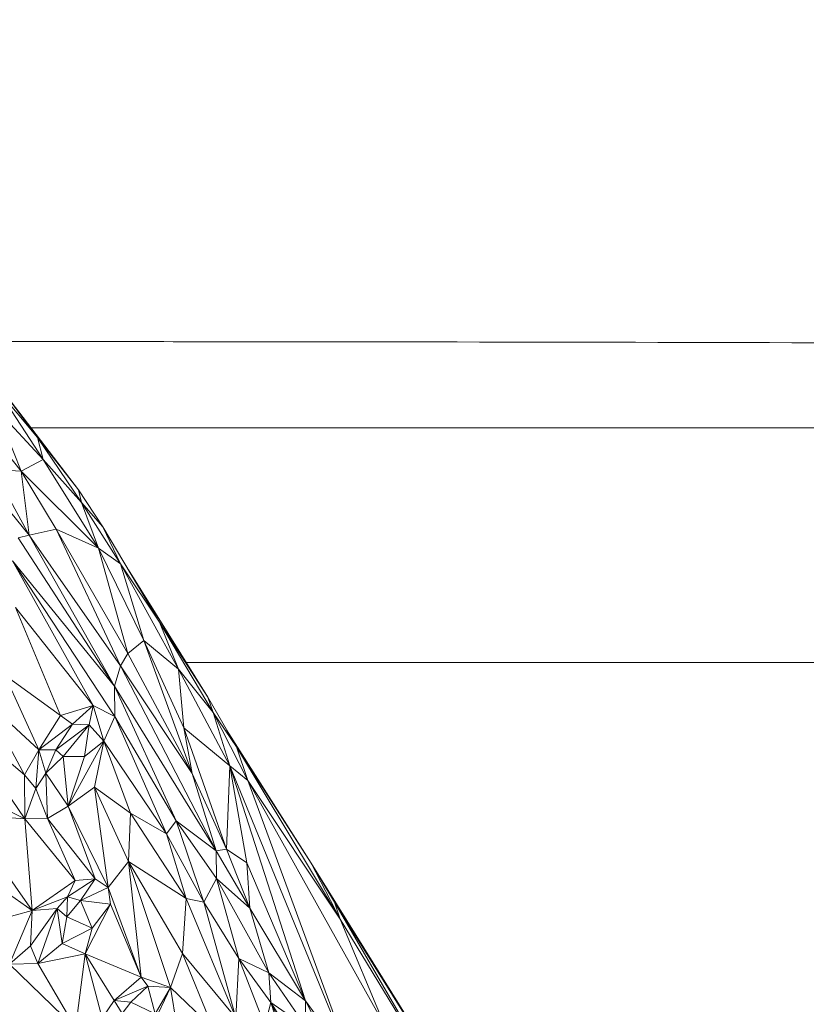
# Model space of a CAD drawing. Units: inches. Extents: x -846 to 2124, y -540 to 389.
# Drawn here: x 405 to 406, y 1 to 2 of the extents above; entities that cross this region are included whole.
import ezdxf

# ---------------------------------------------------------------- set-up
doc = ezdxf.new("R2010")
doc.units = ezdxf.units.IN
doc.header["$MEASUREMENT"] = 0
doc.layers.get('0').update_dxf_attribs({"lineweight": 9})

msp = doc.modelspace()

# ---------------------------------------------------------------- linework, layer by layer
at = {"color": 7, "linetype": 'Continuous', "lineweight": 18}
for p, q in [((405.03861, 1.67205), (405.06733, 1.63371)), ((405.03861, 1.67205), (405.09392, 1.59989)), ((405.0419, 1.66398), (405.07106, 1.61957)), ((405.0419, 1.66398), (405.06733, 1.63371)), ((405.04072, 1.65211), (405.0567, 1.61198)), ((405.04072, 1.65211), (405.07106, 1.61957)), ((405.0567, 1.61198), (405.02762, 1.64866)), ((405.06733, 1.63371), (405.07106, 1.61957)), ((405.06733, 1.63371), (405.09587, 1.59172)), ((405.06733, 1.63371), (405.09392, 1.59989)), ((405.06186, 1.57042), (405.02299, 1.61884)), ((405.07106, 1.61957), (405.0567, 1.61198)), ((405.07106, 1.61957), (405.10691, 1.56213)), ((405.07106, 1.61957), (405.09587, 1.59172)), ((405.06186, 1.57042), (405.03875, 1.61292)), ((405.0567, 1.61198), (405.03875, 1.61292)), ((405.0567, 1.61198), (405.06186, 1.57042)), ((405.0567, 1.61198), (405.07949, 1.5745)), ((405.10691, 1.56213), (405.0567, 1.61198)), ((405.09392, 1.59989), (405.09587, 1.59172)), ((405.09392, 1.59989), (405.1097, 1.57583)), ((405.09587, 1.59172), (405.10691, 1.56213)), ((405.12112, 1.55197), (405.09587, 1.59172)), ((405.09587, 1.59172), (405.1097, 1.57583)), ((405.12112, 1.55197), (405.1097, 1.57583)), ((405.14645, 1.51414), (405.1097, 1.57583)), ((405.06186, 1.57042), (405.05491, 1.56888)), ((405.07949, 1.5745), (405.06186, 1.57042)), ((405.06186, 1.57042), (405.11716, 1.47275)), ((405.06186, 1.57042), (405.12117, 1.48588)), ((405.07949, 1.5745), (405.12117, 1.48588)), ((405.10691, 1.56213), (405.07949, 1.5745)), ((405.12577, 1.49383), (405.07949, 1.5745)), ((405.05491, 1.56888), (405.11716, 1.47275)), ((405.10691, 1.56213), (405.12577, 1.49383)), ((405.13623, 1.50237), (405.10691, 1.56213)), ((405.12112, 1.55197), (405.10691, 1.56213)), ((405.05119, 1.55384), (405.10337, 1.4601)), ((405.05119, 1.55384), (405.11716, 1.47275)), ((405.11747, 1.4531), (405.05119, 1.55384)), ((405.13623, 1.50237), (405.12112, 1.55197)), ((405.15869, 1.48369), (405.12112, 1.55197)), ((405.14645, 1.51414), (405.12112, 1.55197)), ((405.17763, 1.46562), (405.12629, 1.54799)), ((405.08231, 1.45372), (405.05306, 1.5237)), ((405.05306, 1.5237), (405.10337, 1.4601)), ((405.14645, 1.51414), (405.15869, 1.48369)), ((405.14645, 1.51414), (405.18111, 1.45571)), ((405.17763, 1.46562), (405.14645, 1.51414)), ((405.13623, 1.50237), (405.12577, 1.49383)), ((405.16759, 1.41622), (405.13623, 1.50237)), ((405.16217, 1.44567), (405.13623, 1.50237)), ((405.15869, 1.48369), (405.13623, 1.50237)), ((405.12577, 1.49383), (405.12117, 1.48588)), ((405.12577, 1.49383), (405.16759, 1.41622)), ((405.08231, 1.45372), (405.04624, 1.47988)), ((405.06818, 1.43151), (405.04624, 1.47988)), ((405.12117, 1.48588), (405.11716, 1.47275)), ((405.12117, 1.48588), (405.18317, 1.36598)), ((405.12117, 1.48588), (405.16759, 1.41622)), ((405.16217, 1.44567), (405.15869, 1.48369)), ((405.19201, 1.42112), (405.15869, 1.48369)), ((405.15869, 1.48369), (405.18111, 1.45571)), ((405.11716, 1.47275), (405.11747, 1.4531)), ((405.11716, 1.47275), (405.15728, 1.38541)), ((405.11716, 1.47275), (405.18317, 1.36598)), ((405.05884, 1.41519), (405.03235, 1.46453)), ((405.06818, 1.43151), (405.03235, 1.46453)), ((405.17763, 1.46562), (405.18111, 1.45571)), ((405.19622, 1.43345), (405.17763, 1.46562)), ((405.10337, 1.4601), (405.08231, 1.45372)), ((405.09008, 1.4481), (405.10337, 1.4601)), ((405.10337, 1.4601), (405.10074, 1.44773)), ((405.11747, 1.4531), (405.10337, 1.4601)), ((405.10337, 1.4601), (405.11033, 1.43714)), ((405.18111, 1.45571), (405.19201, 1.42112)), ((405.20365, 1.41154), (405.18111, 1.45571)), ((405.19622, 1.43345), (405.18111, 1.45571)), ((405.05884, 1.41519), (405.0135, 1.45364)), ((405.05905, 1.38679), (405.0135, 1.45364)), ((405.06818, 1.43151), (405.08231, 1.45372)), ((405.09008, 1.4481), (405.06818, 1.43151)), ((405.07921, 1.4315), (405.09008, 1.4481)), ((405.09008, 1.4481), (405.08231, 1.45372)), ((405.10074, 1.44773), (405.09008, 1.4481)), ((405.11747, 1.4531), (405.11033, 1.43714)), ((405.15087, 1.37711), (405.11747, 1.4531)), ((405.11747, 1.4531), (405.15728, 1.38541)), ((405.10074, 1.44773), (405.07921, 1.4315)), ((405.10074, 1.44773), (405.08407, 1.42719)), ((405.10074, 1.44773), (405.09775, 1.42715)), ((405.11033, 1.43714), (405.10074, 1.44773)), ((405.16759, 1.41622), (405.16217, 1.44567)), ((405.18979, 1.3671), (405.16217, 1.44567)), ((405.19201, 1.42112), (405.16217, 1.44567)), ((405.24471, 1.35812), (405.18986, 1.44445)), ((405.11033, 1.43714), (405.08718, 1.3949)), ((405.11033, 1.43714), (405.09775, 1.42715)), ((405.11033, 1.43714), (405.10421, 1.40732)), ((405.12755, 1.39038), (405.11033, 1.43714)), ((405.15087, 1.37711), (405.11033, 1.43714)), ((405.06818, 1.43151), (405.05884, 1.41519)), ((405.06632, 1.40646), (405.06818, 1.43151)), ((405.07921, 1.4315), (405.06818, 1.43151)), ((405.07274, 1.41642), (405.06818, 1.43151)), ((405.07274, 1.41642), (405.07921, 1.4315)), ((405.07921, 1.4315), (405.08407, 1.42719)), ((405.19622, 1.43345), (405.20365, 1.41154)), ((405.26344, 1.32186), (405.19622, 1.43345)), ((405.24471, 1.35812), (405.19622, 1.43345)), ((405.08407, 1.42719), (405.07274, 1.41642)), ((405.08407, 1.42719), (405.08718, 1.3949)), ((405.09775, 1.42715), (405.08407, 1.42719)), ((405.09775, 1.42715), (405.08718, 1.3949)), ((405.07274, 1.41642), (405.06632, 1.40646)), ((405.07381, 1.38701), (405.07274, 1.41642)), ((405.07274, 1.41642), (405.08718, 1.3949)), ((405.18317, 1.36598), (405.16759, 1.41622)), ((405.16759, 1.41622), (405.18979, 1.3671)), ((405.19201, 1.42112), (405.18979, 1.3671)), ((405.19201, 1.42112), (405.20297, 1.35825)), ((405.19201, 1.42112), (405.24088, 1.26889)), ((405.19201, 1.42112), (405.27126, 1.22743)), ((405.20365, 1.41154), (405.19201, 1.42112)), ((405.00756, 1.41237), (405.05905, 1.38679)), ((405.05905, 1.38679), (405.05884, 1.41519)), ((405.06632, 1.40646), (405.05884, 1.41519)), ((405.20365, 1.41154), (405.27126, 1.22743)), ((405.29206, 1.25304), (405.20365, 1.41154)), ((405.26344, 1.32186), (405.20365, 1.41154)), ((405.05905, 1.38679), (405.06632, 1.40646)), ((405.07381, 1.38701), (405.06632, 1.40646)), ((405.10421, 1.40732), (405.08718, 1.3949)), ((405.10421, 1.40732), (405.1132, 1.34224)), ((405.12755, 1.39038), (405.10421, 1.40732)), ((405.10421, 1.40732), (405.12632, 1.35919)), ((405.08718, 1.3949), (405.07381, 1.38701)), ((405.08718, 1.3949), (405.10463, 1.34783)), ((405.08718, 1.3949), (405.1132, 1.34224)), ((405.02009, 1.38965), (405.05905, 1.38679)), ((405.02009, 1.38965), (405.0639, 1.3273)), ((405.05905, 1.38679), (405.07381, 1.38701)), ((405.0639, 1.3273), (405.05905, 1.38679)), ((405.09172, 1.34673), (405.05905, 1.38679)), ((405.09172, 1.34673), (405.07381, 1.38701)), ((405.07381, 1.38701), (405.10463, 1.34783)), ((405.12755, 1.39038), (405.12632, 1.35919)), ((405.15087, 1.37711), (405.12755, 1.39038)), ((405.1637, 1.33509), (405.12755, 1.39038)), ((405.15728, 1.38541), (405.15087, 1.37711)), ((405.15728, 1.38541), (405.18317, 1.36598)), ((405.17519, 1.33276), (405.15728, 1.38541)), ((405.15728, 1.38541), (405.18339, 1.34808)), ((405.1637, 1.33509), (405.15087, 1.37711)), ((405.17519, 1.33276), (405.15087, 1.37711)), ((405.18317, 1.36598), (405.18979, 1.3671)), ((405.18317, 1.36598), (405.18339, 1.34808)), ((405.18317, 1.36598), (405.20483, 1.3288)), ((405.20483, 1.3288), (405.18979, 1.3671)), ((405.18979, 1.3671), (405.20297, 1.35825)), ((405.01737, 1.36034), (405.0639, 1.3273)), ((405.1132, 1.34224), (405.12632, 1.35919)), ((405.12632, 1.35919), (405.1637, 1.33509)), ((405.12632, 1.35919), (405.13449, 1.28409)), ((405.12632, 1.35919), (405.15346, 1.27759)), ((405.12632, 1.35919), (405.16136, 1.29952)), ((405.20483, 1.3288), (405.20297, 1.35825)), ((405.20297, 1.35825), (405.24088, 1.26889)), ((405.26344, 1.32186), (405.24471, 1.35812)), ((405.25976, 1.33269), (405.24471, 1.35812)), ((405.30792, 1.25628), (405.24471, 1.35812)), ((405.0639, 1.3273), (405.09172, 1.34673)), ((405.10463, 1.34783), (405.08674, 1.33631)), ((405.08674, 1.33631), (405.09172, 1.34673)), ((405.09172, 1.34673), (405.10463, 1.34783)), ((405.10463, 1.34783), (405.09524, 1.33396)), ((405.10463, 1.34783), (405.1132, 1.34224)), ((405.17519, 1.33276), (405.18339, 1.34808)), ((405.19775, 1.2963), (405.18339, 1.34808)), ((405.18339, 1.34808), (405.21712, 1.28703)), ((405.18339, 1.34808), (405.20483, 1.3288)), ((405.1132, 1.34224), (405.09524, 1.33396)), ((405.1132, 1.34224), (405.13449, 1.28409)), ((405.1132, 1.34224), (405.11471, 1.3314)), ((405.0639, 1.3273), (405.08674, 1.33631)), ((405.08014, 1.32858), (405.08674, 1.33631)), ((405.08674, 1.33631), (405.08634, 1.32325)), ((405.09524, 1.33396), (405.08634, 1.32325)), ((405.08674, 1.33631), (405.09524, 1.33396)), ((405.09524, 1.33396), (405.11471, 1.3314)), ((405.09524, 1.33396), (405.10282, 1.31604)), ((405.16136, 1.29952), (405.1637, 1.33509)), ((405.1637, 1.33509), (405.17519, 1.33276)), ((405.19586, 1.25781), (405.1637, 1.33509)), ((405.0639, 1.3273), (405.03664, 1.32008)), ((405.0639, 1.3273), (405.04914, 1.29261)), ((405.08014, 1.32858), (405.06271, 1.30458)), ((405.06271, 1.30458), (405.0639, 1.3273)), ((405.08014, 1.32858), (405.0639, 1.3273)), ((405.06764, 1.29298), (405.08014, 1.32858)), ((405.08325, 1.30604), (405.08014, 1.32858)), ((405.08014, 1.32858), (405.08634, 1.32325)), ((405.11471, 1.3314), (405.09825, 1.29931)), ((405.11471, 1.3314), (405.10282, 1.31604)), ((405.13449, 1.28409), (405.11471, 1.3314)), ((405.19586, 1.25781), (405.17519, 1.33276)), ((405.19775, 1.2963), (405.17519, 1.33276)), ((405.21712, 1.28703), (405.20483, 1.3288)), ((405.20483, 1.3288), (405.24088, 1.26889)), ((405.25976, 1.33269), (405.26344, 1.32186)), ((405.32642, 1.21824), (405.25976, 1.33269)), ((405.32034, 1.23565), (405.25976, 1.33269)), ((405.30792, 1.25628), (405.25976, 1.33269)), ((405.08325, 1.30604), (405.08634, 1.32325)), ((405.08634, 1.32325), (405.10282, 1.31604)), ((405.29206, 1.25304), (405.26344, 1.32186)), ((405.32642, 1.21824), (405.26344, 1.32186)), ((405.08325, 1.30604), (405.10282, 1.31604)), ((405.10282, 1.31604), (405.09825, 1.29931)), ((405.06271, 1.30458), (405.04914, 1.29261)), ((405.06764, 1.29298), (405.06271, 1.30458)), ((405.08325, 1.30604), (405.06764, 1.29298)), ((405.09825, 1.29931), (405.08325, 1.30604)), ((405.09825, 1.29931), (405.06764, 1.29298)), ((405.09195, 1.25143), (405.09825, 1.29931)), ((405.13449, 1.28409), (405.09825, 1.29931)), ((405.10916, 1.25758), (405.09825, 1.29931)), ((405.11696, 1.26917), (405.09825, 1.29931)), ((405.15346, 1.27759), (405.16136, 1.29952)), ((405.16136, 1.29952), (405.19586, 1.25781)), ((405.18086, 1.2514), (405.16136, 1.29952)), ((405.19586, 1.25781), (405.19775, 1.2963)), ((405.19775, 1.2963), (405.21712, 1.28703)), ((405.21462, 1.25299), (405.19775, 1.2963)), ((405.2184, 1.26783), (405.19775, 1.2963)), ((405.06764, 1.29298), (405.04914, 1.29261)), ((405.09195, 1.25143), (405.04914, 1.29261)), ((405.09195, 1.25143), (405.06764, 1.29298)), ((405.11696, 1.26917), (405.13449, 1.28409)), ((405.13449, 1.28409), (405.15346, 1.27759)), ((405.13876, 1.27836), (405.13449, 1.28409)), ((405.21712, 1.28703), (405.2184, 1.26783)), ((405.21712, 1.28703), (405.24088, 1.26889)), ((405.21712, 1.28703), (405.24123, 1.25205)), ((405.11696, 1.26917), (405.13876, 1.27836)), ((405.1278, 1.26807), (405.13876, 1.27836)), ((405.15346, 1.27759), (405.13488, 1.23838)), ((405.13876, 1.27836), (405.15346, 1.27759)), ((405.14353, 1.26047), (405.13876, 1.27836)), ((405.15346, 1.27759), (405.14353, 1.26047)), ((405.15346, 1.27759), (405.16077, 1.23243)), ((405.15346, 1.27759), (405.18086, 1.2514)), ((405.10916, 1.25758), (405.11696, 1.26917)), ((405.12209, 1.26067), (405.11696, 1.26917)), ((405.1278, 1.26807), (405.11696, 1.26917)), ((405.12209, 1.26067), (405.1278, 1.26807)), ((405.14353, 1.26047), (405.1278, 1.26807)), ((405.21462, 1.25299), (405.2184, 1.26783)), ((405.2184, 1.26783), (405.24365, 1.19316)), ((405.26114, 1.17807), (405.2184, 1.26783)), ((405.272, 1.1844), (405.2184, 1.26783)), ((405.24123, 1.25205), (405.2184, 1.26783)), ((405.24088, 1.26889), (405.24123, 1.25205)), ((405.24088, 1.26889), (405.27126, 1.22743)), ((405.24088, 1.26889), (405.28127, 1.19221))]:
    msp.add_line(p, q, dxfattribs=at)
at = {"color": 8, "linetype": 'Continuous', "lineweight": 18}
msp.add_line((407.98324, 1.48811), (405.16361, 1.48811), dxfattribs=at)
for points, knots in [([(407.05881, 1.68591), (407.06348, 1.69493), (407.08104, 1.72889), (407.11011, 1.79254), (407.14178, 1.87752), (407.16584, 1.96447), (407.18129, 2.04885), (407.18901, 2.13018), (407.18962, 2.2182), (407.18059, 2.31231), (407.16029, 2.4116), (407.12997, 2.5093), (407.09021, 2.60497), (407.04211, 2.69855), (406.98702, 2.78942), (406.92113, 2.88463), (406.84397, 2.98377), (406.75534, 3.0866), (406.66166, 3.18679), (406.5641, 3.28486), (406.44094, 3.40338), (406.29128, 3.54207), (406.11603, 3.70181), (405.96312, 3.84358), (405.8338, 3.96789), (405.72765, 4.07418), (405.62529, 4.18305), (405.5281, 4.29495), (405.43753, 4.41039), (405.36278, 4.5184), (405.30274, 4.61819), (405.25587, 4.70884), (405.21599, 4.80197), (405.18425, 4.8973), (405.16208, 4.99296), (405.15019, 5.08865), (405.14853, 5.18369), (405.15535, 5.27462), (405.1678, 5.33327), (405.17354, 5.36031)], [0, 0, 0, 0, 0.006689, 0.025194, 0.046573, 0.067949, 0.087099, 0.106271, 0.125421, 0.149518, 0.17366, 0.197769, 0.222336, 0.246947, 0.271578, 0.296171, 0.326613, 0.357078, 0.387573, 0.418077, 0.448552, 0.499858, 0.551168, 0.602477, 0.635112, 0.667807, 0.700502, 0.733154, 0.765753, 0.798324, 0.821588, 0.844929, 0.868268, 0.891554, 0.91477, 0.936821, 0.958949, 0.981071, 1, 1, 1, 1]), ([(405.01764, 1.69595), (405.08146, 1.69592), (405.45365, 1.69575), (406.13415, 1.69352), (406.75059, 1.68845), (407.05881, 1.68591)], [0, 0, 0, 0, 0.093769, 0.54688, 1, 1, 1, 1])]:
    msp.add_open_spline(points, degree=3, knots=knots, dxfattribs=at)
at = {"color": 7, "linetype": 'Continuous', "lineweight": 18}
msp.add_open_spline([(408.16153, 1.68934), (407.23797, 2.90203), (406.3077, 4.11105), (405.36286, 5.31211)], degree=3, dxfattribs=at)
for points, knots in [([(405.30938, 5.29622), (405.28709, 5.20871), (405.27944, 5.1219), (405.28701, 5.01422), (405.28937, 4.99273), (405.29576, 4.94982), (405.29978, 4.92845), (405.31402, 4.86525), (405.32645, 4.82405), (405.37104, 4.70279), (405.41048, 4.62505), (405.46813, 4.53055), (405.48009, 4.51178), (405.50464, 4.47469), (405.51725, 4.45633), (405.55597, 4.40176), (405.58297, 4.36606), (405.66675, 4.26057), (405.72631, 4.19236), (405.8498, 4.05845), (405.91376, 3.99276), (406.10889, 3.79756), (406.24325, 3.66998), (406.44047, 3.47601), (406.50552, 3.41093), (406.63235, 3.27877), (406.69414, 3.21169), (406.8122, 3.07415), (406.86849, 3.0037), (406.94648, 2.89408), (406.97141, 2.85684), (407.01822, 2.78138), (407.04015, 2.74308), (407.08051, 2.66518), (407.09894, 2.62556), (407.13166, 2.54477), (407.14599, 2.50344), (407.16951, 2.41994), (407.17873, 2.37772), (407.1916, 2.29227), (407.19524, 2.24898), (407.19641, 2.1615), (407.19393, 2.11774), (407.1856, 2.05207), (407.18205, 2.03018), (407.17341, 1.98639), (407.16832, 1.96445), (407.15082, 1.89898), (407.13623, 1.85573), (407.10154, 1.77001), (407.08148, 1.72761), (407.05905, 1.68585)], [0, 0, 0, 0, 0.0625, 0.0625, 0.078125, 0.078125, 0.09375, 0.09375, 0.125, 0.125, 0.1875, 0.1875, 0.203125, 0.203125, 0.21875, 0.21875, 0.25, 0.25, 0.3125, 0.3125, 0.375, 0.375, 0.5, 0.5, 0.5625, 0.5625, 0.625, 0.625, 0.6875, 0.6875, 0.71875, 0.71875, 0.75, 0.75, 0.78125, 0.78125, 0.8125, 0.8125, 0.84375, 0.84375, 0.875, 0.875, 0.90625, 0.90625, 0.921875, 0.921875, 0.9375, 0.9375, 0.96875, 0.96875, 1, 1, 1, 1]), ([(405.06308, 1.64013), (405.20029, 1.64014), (405.86053, 1.64018), (406.52094, 1.63915), (407.0441, 1.63833)], [0, 0, 0, 0, 0.20781, 1, 1, 1, 1])]:
    msp.add_open_spline(points, degree=3, knots=knots, dxfattribs=at)

doc.saveas('drawing.dxf')
